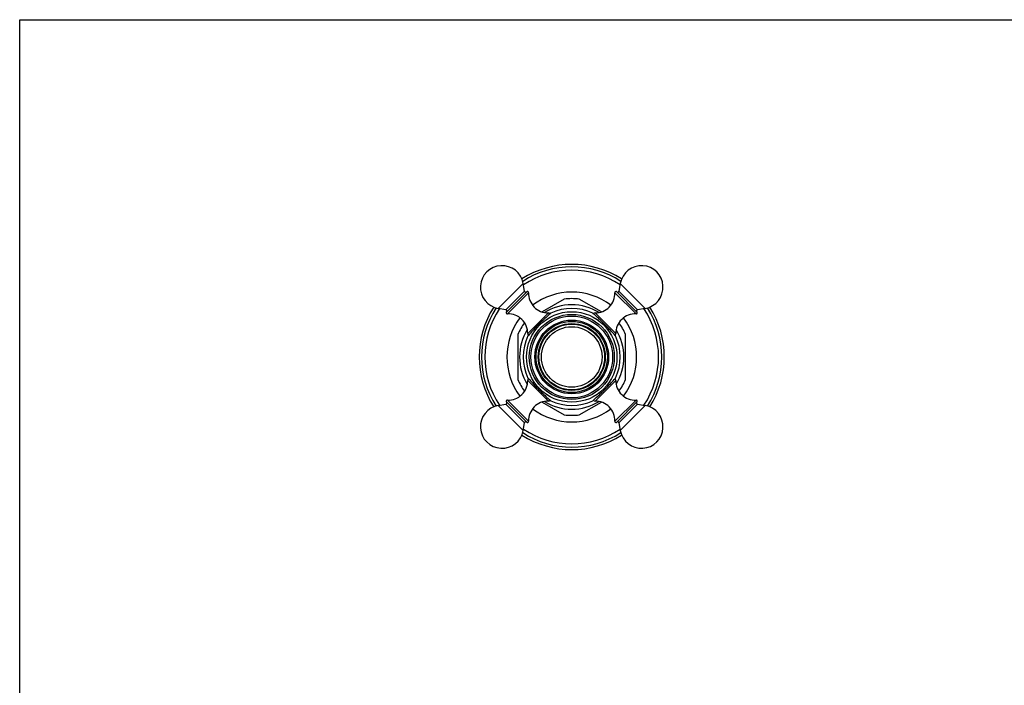
# Model space of a CAD drawing. Units: inches. Extents: x 0 to 11, y 0 to 8.5.
# Drawn here: x 0 to 6.3, y 4.2 to 8.5 of the extents above; entities that cross this region are included whole.
import ezdxf

# ---------------------------------------------------------------- set-up
doc = ezdxf.new("R2010")
doc.units = ezdxf.units.IN
doc.header["$LTSCALE"] = 0.605
doc.header["$MEASUREMENT"] = 0
doc.layers.get('0').update_dxf_attribs({"linetype": 'CONTINUOUS'})
doc.layers.add('ALL_ASSEMBLY_MEMBERS', color=7, linetype='CONTINUOUS')

msp = doc.modelspace()

# ---------------------------------------------------------------- linework, layer by layer
at = {"color": 7, "linetype": 'Continuous'}
for p, q in [((0, 0), (0, 8.5)), ((0, 8.5), (11, 8.5))]:
    msp.add_line(p, q, dxfattribs=at)
at = {"layer": 'ALL_ASSEMBLY_MEMBERS', "color": 7, "linetype": 'Continuous'}
for p, q in [((3.0561, 6.6564), (3.2154, 6.8157)), ((3.2241, 6.7664), (3.2154, 6.8157)), ((3.8356, 6.8157), (3.8269, 6.7664)), ((3.8356, 6.8157), (3.9948, 6.6564)), ((3.1055, 6.6477), (3.2241, 6.7664)), ((3.1068, 6.6313), (3.2406, 6.765)), ((3.115, 6.6219), (3.25, 6.7569)), ((3.801, 6.7569), (3.936, 6.6219)), ((3.8104, 6.765), (3.9441, 6.6313)), ((3.8269, 6.7664), (3.9455, 6.6477)), ((3.4779, 6.7158), (3.3359, 6.6338)), ((3.7151, 6.6338), (3.5731, 6.7158)), ((3.1055, 6.6477), (3.0561, 6.6564)), ((3.3763, 6.6276), (3.2443, 6.4956)), ((3.3874, 6.623), (3.3831, 6.6187)), ((3.3911, 6.6257), (3.3873, 6.6224)), ((3.3877, 6.6227), (3.3874, 6.623)), ((3.3911, 6.6257), (3.3909, 6.6256)), ((3.6604, 6.6253), (3.6599, 6.6257)), ((3.6631, 6.6229), (3.6599, 6.6257)), ((3.6635, 6.623), (3.6633, 6.6227)), ((3.6679, 6.6187), (3.6635, 6.623)), ((3.8067, 6.4956), (3.6747, 6.6276)), ((3.9948, 6.6564), (3.9455, 6.6477)), ((3.1817, 6.4899), (3.1817, 6.2029)), ((3.2491, 6.4842), (3.2461, 6.4808)), ((3.2463, 6.4809), (3.2461, 6.4808)), ((3.2532, 6.4888), (3.2488, 6.4844)), ((3.2491, 6.4841), (3.2488, 6.4844)), ((3.8021, 6.4844), (3.7978, 6.4887)), ((3.8021, 6.4844), (3.8019, 6.4841)), ((3.8048, 6.4808), (3.8019, 6.4842)), ((3.8048, 6.4808), (3.8047, 6.4809)), ((3.8692, 6.2029), (3.8692, 6.4899)), ((3.2443, 6.1972), (3.3763, 6.0652)), ((3.2461, 6.212), (3.2491, 6.2085)), ((3.2461, 6.212), (3.2462, 6.2118)), ((3.2488, 6.2083), (3.2491, 6.2086)), ((3.2488, 6.2083), (3.2531, 6.204)), ((3.6747, 6.0652), (3.8067, 6.1972)), ((3.7978, 6.204), (3.8021, 6.2083)), ((3.8019, 6.2085), (3.8048, 6.212)), ((3.8019, 6.2086), (3.8021, 6.2083)), ((3.8047, 6.2118), (3.8048, 6.212)), ((3.0561, 6.0363), (3.1055, 6.045)), ((3.2241, 5.9263), (3.1055, 6.045)), ((3.2406, 5.9277), (3.1068, 6.0614)), ((3.25, 5.9359), (3.115, 6.0709)), ((3.3359, 6.0589), (3.4779, 5.9769)), ((3.3831, 6.074), (3.3874, 6.0697)), ((3.3874, 6.0697), (3.3877, 6.07)), ((3.3879, 6.0698), (3.3911, 6.067)), ((3.3906, 6.0674), (3.3911, 6.067)), ((3.5731, 5.9769), (3.7151, 6.0589)), ((3.6599, 6.067), (3.6636, 6.0703)), ((3.6599, 6.067), (3.66, 6.0671)), ((3.6633, 6.07), (3.6635, 6.0697)), ((3.6635, 6.0697), (3.6679, 6.074)), ((3.801, 5.9359), (3.936, 6.0709)), ((3.8104, 5.9277), (3.9441, 6.0614)), ((3.8269, 5.9263), (3.9455, 6.045)), ((3.9455, 6.045), (3.9948, 6.0363)), ((3.2154, 5.877), (3.0561, 6.0363)), ((3.8356, 5.877), (3.9948, 6.0363)), ((3.2154, 5.877), (3.2241, 5.9263)), ((3.8269, 5.9263), (3.8356, 5.877))]:
    msp.add_line(p, q, dxfattribs=at)
for radius in [0.2889, 0.2717, 0.2612, 0.2353, 0.2274, 0.2137, 0.21, 0.1933]:
    msp.add_circle((3.5255, 6.3464), radius, dxfattribs=at)
for centre, radius, start, end in [((3.08, 6.7918), 0.1375, 10, 260), ((3.5255, 6.3464), 0.5913, 57.40662, 122.59434), ((3.5255, 6.3464), 0.5757, 57.03142, 122.96609), ((3.971, 6.7918), 0.1375, 280, 170), ((3.5255, 6.3464), 0.5546, 56.19215, 123.80786), ((3.232, 6.7678), 0.008, 190, 315), ((3.242, 6.7571), 0.008, 358.02605, 100.37655), ((3.3749, 6.7525), 0.125, 178.02605, 270.63007), ((3.5255, 6.3464), 0.4144, 52.89476, 127.10524), ((3.6761, 6.7525), 0.125, 269.36993, 1.97395), ((3.809, 6.7571), 0.008, 79.62345, 181.97395), ((3.819, 6.7678), 0.008, 225, 350), ((3.5255, 6.3464), 0.3332, 58.33569, 121.66431), ((3.5255, 6.3464), 0.3725, 82.65829, 97.34171), ((3.5255, 6.3464), 0.5913, 147.40566, 212.59338), ((3.5255, 6.3464), 0.5757, 147.03618, 212.96637), ((3.5255, 6.3464), 0.5546, 146.18586, 213.81413), ((3.1041, 6.6398), 0.008, 315, 80), ((3.1147, 6.6298), 0.008, 169.62345, 271.97395), ((3.1193, 6.4969), 0.125, 359.36993, 91.97395), ((3.3765, 6.6121), 0.0155, 45, 90.63007), ((3.5255, 6.3464), 0.31, 64.30794, 115.69206), ((3.6745, 6.6121), 0.0155, 89.36993, 135), ((3.9317, 6.4969), 0.125, 88.02605, 180.63007), ((3.9363, 6.6298), 0.008, 268.02605, 10.37655), ((3.9469, 6.6398), 0.008, 100, 225), ((3.5255, 6.3464), 0.5546, 326.18586, 33.81413), ((3.5255, 6.3464), 0.5757, 327.03618, 32.96637), ((3.5255, 6.3464), 0.5913, 327.40566, 32.59338), ((3.5255, 6.3464), 0.4144, 142.8946, 217.1054), ((3.5255, 6.3464), 0.3725, 144.03109, 157.34171), ((3.5255, 6.3464), 0.3725, 22.65829, 35.96891), ((3.5255, 6.3464), 0.4144, 322.8946, 37.1054), ((3.5255, 6.3464), 0.3332, 148.3433, 211.6567), ((3.5255, 6.3464), 0.31, 154.30794, 205.69206), ((3.2598, 6.4954), 0.0155, 179.36993, 225), ((3.7912, 6.4954), 0.0155, 315, 0.63007), ((3.5255, 6.3464), 0.31, 334.30794, 25.69206), ((3.5255, 6.3464), 0.3332, 328.3433, 31.6567), ((3.1193, 6.1958), 0.125, 268.02605, 0.63007), ((3.5255, 6.3464), 0.3725, 202.65829, 215.96891), ((3.2598, 6.1973), 0.0155, 135, 180.63007), ((3.7912, 6.1973), 0.0155, 359.36993, 45), ((3.9317, 6.1958), 0.125, 179.36993, 271.97395), ((3.5255, 6.3464), 0.3725, 324.03109, 337.34171), ((3.1041, 6.0529), 0.008, 280, 45), ((3.1147, 6.0629), 0.008, 88.02605, 190.37655), ((3.3749, 5.9402), 0.125, 89.36993, 181.97395), ((3.5255, 6.3464), 0.3332, 238.33569, 301.66431), ((3.3765, 6.0807), 0.0155, 269.36993, 315), ((3.5255, 6.3464), 0.31, 244.30794, 295.69206), ((3.6745, 6.0807), 0.0155, 225, 270.63007), ((3.6761, 5.9402), 0.125, 358.02605, 90.63007), ((3.9363, 6.0629), 0.008, 349.62345, 91.97395), ((3.9469, 6.0529), 0.008, 135, 260), ((3.08, 5.9009), 0.1375, 100, 350), ((3.5255, 6.3464), 0.4144, 232.89476, 307.10524), ((3.5255, 6.3464), 0.3725, 262.65829, 277.34171), ((3.971, 5.9009), 0.1375, 190, 80), ((3.232, 5.925), 0.008, 45, 170), ((3.242, 5.9356), 0.008, 259.62345, 1.97395), ((3.809, 5.9356), 0.008, 178.02605, 280.37655), ((3.819, 5.925), 0.008, 10, 135), ((3.5255, 6.3464), 0.5913, 237.40662, 302.59434), ((3.5255, 6.3464), 0.5757, 237.03142, 302.96609), ((3.5255, 6.3464), 0.5546, 236.19215, 303.80786)]:
    msp.add_arc(centre, radius, start, end, dxfattribs=at)
for points, knots in [([(3.3873, 6.6224), (3.3779, 6.6142), (3.3614, 6.5993), (3.3375, 6.5769), (3.3155, 6.5553), (3.2939, 6.5332), (3.2717, 6.5096), (3.2572, 6.4934), (3.2491, 6.4841)], [0, 0, 0, 0, 0.192122, 0.339599, 0.502874, 0.66574, 0.812035, 1, 1, 1, 1]), ([(3.7349, 6.5557), (3.7273, 6.5633), (3.7127, 6.5776), (3.6888, 6.6), (3.6724, 6.6147), (3.6631, 6.6229)], [0, 0, 0, 0, 0.328346, 0.623321, 1, 1, 1, 1]), ([(3.8019, 6.4842), (3.7937, 6.4934), (3.779, 6.5098), (3.7566, 6.5336), (3.7424, 6.5482), (3.7349, 6.5557)], [0, 0, 0, 0, 0.3784, 0.67276, 1, 1, 1, 1]), ([(3.2491, 6.2086), (3.2573, 6.1993), (3.272, 6.1829), (3.2943, 6.1591), (3.3085, 6.1445), (3.3161, 6.137)], [0, 0, 0, 0, 0.3784, 0.67276, 1, 1, 1, 1]), ([(3.6636, 6.0703), (3.673, 6.0786), (3.6895, 6.0934), (3.7134, 6.1158), (3.7355, 6.1374), (3.757, 6.1595), (3.7792, 6.1831), (3.7938, 6.1994), (3.8019, 6.2086)], [0, 0, 0, 0, 0.192122, 0.339599, 0.502874, 0.66574, 0.812035, 1, 1, 1, 1]), ([(3.3161, 6.137), (3.3237, 6.1294), (3.3383, 6.1151), (3.3622, 6.0927), (3.3786, 6.078), (3.3879, 6.0698)], [0, 0, 0, 0, 0.328346, 0.623321, 1, 1, 1, 1])]:
    msp.add_open_spline(points, degree=3, knots=knots, dxfattribs=at)

doc.saveas('drawing.dxf')
